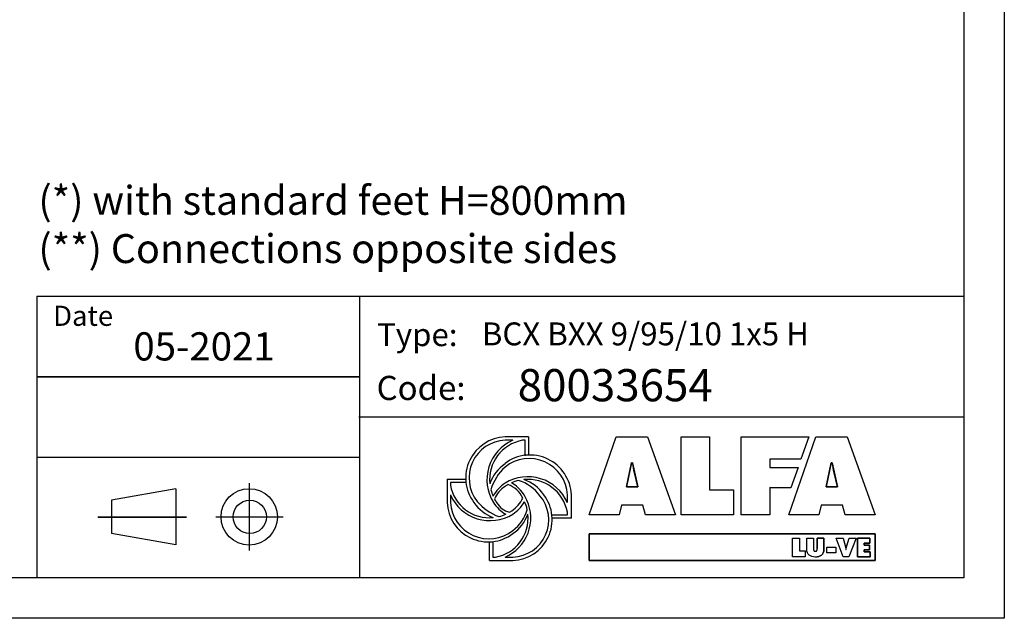
# Model space of a CAD drawing. Units: millimetres. Extents: x 0 to 14145, y -14193 to 9989.
# Drawn here: x 10063 to 14145, y 0 to 2483 of the extents above; entities that cross this region are included whole.
import ezdxf

# ---------------------------------------------------------------- set-up
doc = ezdxf.new("R2010")
doc.units = ezdxf.units.MM
for name, color, linetype in [('00-CODICE', 7, 'Continuous'), ('00-LOGO', 7, 'Continuous'), ('00-QUOTE', 4, 'Continuous'), ('Layer 1', 7, 'Continuous')]:
    doc.layers.add(name, color=color, linetype=linetype)
doc.styles.add('CART', font='ISOCP.shx')
doc.styles.get("Standard").update_dxf_attribs({"font": 'txt.shx'})

msp = doc.modelspace()

# ---------------------------------------------------------------- linework, layer by layer
at = {"color": 7}
for p, q in [((12171.64, 752.366), (12075.272, 752.366)), ((12107.072, 738.695), (12075.272, 738.694)), ((12157.925, 738.696), (12147.448, 738.696)), ((12157.925, 674.244), (12157.925, 738.696)), ((12171.64, 752.366), (12171.64, 675.278)), ((11835.069, 576.638), (11835.069, 480.27)), ((11835.069, 576.638), (11912.157, 576.638)), ((11913.19, 562.924), (11848.738, 562.924)), ((11848.738, 562.924), (11848.738, 552.448)), ((11848.738, 512.074), (11848.738, 480.27)), ((12333.697, 480.359), (12333.697, 512.163)), ((12349.996, 414.964), (12349.996, 512.306)), ((12269.245, 429.509), (12333.697, 429.509)), ((12349.996, 414.964), (12272.13, 414.964)), ((12333.697, 429.509), (12333.697, 439.985)), ((12010.796, 240.067), (12010.796, 317.155)), ((12024.511, 318.189), (12024.511, 253.737)), ((12024.511, 253.737), (12034.986, 253.737)), ((12075.361, 253.737), (12107.164, 253.737)), ((12010.796, 240.067), (12107.164, 240.067))]:
    msp.add_line(p, q, dxfattribs=at)
at = {"color": 154}
for p, q in [((12423.295, 428.804), (12535.732, 752.366)), ((12535.732, 752.366), (12665.755, 752.366)), ((12665.755, 752.366), (12781.196, 428.804)), ((12805.665, 752.366), (12923.245, 752.366)), ((12805.665, 428.804), (12805.665, 752.366)), ((12923.245, 752.366), (12923.245, 532.653)), ((13054.135, 752.366), (13334.341, 752.366)), ((13054.135, 428.804), (13054.135, 752.366)), ((13251.11, 428.804), (13363.541, 752.366)), ((13334.341, 752.366), (13301.697, 659.677)), ((13363.541, 752.366), (13493.575, 752.366)), ((13493.575, 752.366), (13609.011, 428.804)), ((13301.697, 659.677), (13172.581, 659.677)), ((13172.581, 659.677), (13172.581, 626.203)), ((12599.674, 644.656), (12578.215, 545.957)), ((12603.957, 644.656), (12599.674, 644.656)), ((13172.581, 626.203), (13289.574, 626.203)), ((13289.574, 626.203), (13259.971, 541.906)), ((13427.478, 644.656), (13406.02, 545.957)), ((13431.772, 644.656), (13427.478, 644.656)), ((12625.416, 545.957), (12611.684, 603.033)), ((13453.225, 545.957), (13439.499, 603.033)), ((12578.215, 545.957), (12625.416, 545.957)), ((12923.245, 532.653), (13021.944, 532.653)), ((13021.944, 532.653), (13021.944, 428.804)), ((13259.971, 541.906), (13172.581, 542.091)), ((13172.581, 542.091), (13172.581, 428.804)), ((13406.02, 545.957), (13453.225, 545.957)), ((12557.19, 469.143), (12547.742, 428.804)), ((12646.013, 469.143), (12557.19, 469.143)), ((12656.75, 428.804), (12646.013, 469.143)), ((13385, 469.143), (13375.546, 428.804)), ((13473.828, 469.143), (13385, 469.143)), ((13484.56, 428.804), (13473.828, 469.143)), ((12547.742, 428.804), (12423.295, 428.804)), ((12781.196, 428.804), (12656.75, 428.804)), ((13021.944, 428.804), (12805.665, 428.804)), ((13172.581, 428.804), (13054.135, 428.804)), ((13375.546, 428.804), (13251.11, 428.804)), ((13609.011, 428.804), (13484.56, 428.804)), ((13609.573, 349.974), (12423.636, 349.974)), ((12423.636, 349.974), (12423.636, 239.141)), ((13609.573, 239.141), (13609.573, 349.974)), ((12423.636, 239.141), (13609.573, 239.141))]:
    msp.add_line(p, q, dxfattribs=at)
for points in [[(12423.295, 428.804), (12535.732, 752.366), (12665.755, 752.366), (12781.196, 428.804), (12656.75, 428.804), (12646.013, 469.143), (12557.19, 469.143), (12547.742, 428.804), (12423.295, 428.804)], [(12805.665, 752.366), (12923.245, 752.366), (12923.245, 532.653), (13021.944, 532.653), (13021.944, 428.804), (12805.665, 428.804), (12805.665, 752.366)], [(13054.135, 752.366), (13334.341, 752.366), (13301.697, 659.677), (13172.581, 659.677), (13172.581, 626.203), (13289.574, 626.203), (13259.971, 541.906), (13172.581, 541.906), (13172.581, 428.804), (13054.135, 428.804), (13054.135, 752.366)], [(13363.541, 752.366), (13493.575, 752.366), (13609.011, 428.804), (13484.56, 428.804), (13473.828, 469.143), (13385, 469.143), (13375.546, 428.804), (13251.11, 428.804), (13363.541, 752.366)], [(12599.674, 644.656), (12603.957, 644.656), (12625.416, 545.957), (12578.215, 545.957), (12599.674, 644.656)], [(13427.478, 644.656), (13431.772, 644.656), (13453.225, 545.957), (13406.02, 545.957), (13427.478, 644.656)], [(13267.321, 332.115), (13295.223, 332.115), (13295.223, 279.978), (13318.645, 279.978), (13318.645, 255.338), (13267.321, 255.338), (13267.321, 332.115)], [(13447.153, 332.115), (13476.266, 332.115), (13487.841, 291.556), (13488.395, 285.789), (13488.993, 285.789), (13489.553, 291.542), (13501.126, 332.115), (13530.239, 332.115), (13500.508, 255.338), (13476.885, 255.338), (13447.153, 332.115)], [(13587.682, 311.14), (13587.682, 332.115), (13536.054, 332.115), (13536.054, 255.338), (13588.501, 255.338), (13588.501, 276.313), (13564.151, 276.313), (13564.151, 283.849), (13585.645, 283.849), (13585.645, 303.81), (13564.151, 303.81), (13564.151, 311.14), (13587.682, 311.14)]]:
    msp.add_lwpolyline(points)
at = {"color": 7}
for points in [[(12075.361, 253.737, 0.42205398), (12165.152, 490.67, 0.15970987), (12102.008, 562.056)], [(12148.661, 499.065, 0.20250256), (12087.116, 554.527)], [(11848.74, 480.27, 0.61146176), (12107.164, 364.942, 0.17230632), (12166.856, 450.536)], [(12166.856, 450.536, 0.05309031), (12155.895, 483.575, 0.05309031)], [(12034.986, 253.737, 0.39293552), (12169.75, 432.423, 0.39293552)]]:
    msp.add_lwpolyline(points, format="xyb", dxfattribs=at)
for points in [[(12423.636, 349.974), (13609.573, 349.974), (13609.573, 239.141), (12423.636, 239.141)], [(13409.479, 294.539), (13445.828, 294.539), (13445.828, 272.144), (13409.479, 272.144)]]:
    msp.add_lwpolyline(points, close=True)
for centre, radius, start, end in [((12082.006, 582.547), 169.952, 92.270905, 216.99851), ((12082.308, 582.49), 156.362, 92.579092, 218.503324), ((12179.839, 574.333), 179.75, 113.879811, 211.553548), ((12177.786, 574.71), 166.769, 100.481304, 185.842863), ((12178.462, 505.503), 171.669, 2.270905, 126.998511), ((12174.961, 503.673), 158.962, 3.061484, 128.838249), ((12170.102, 503.315), 167.315, 124.525583, 161.019672), ((12208.733, 478.977), 199.671, 131.944219, 164.408368), ((12169.334, 407.596), 179.749, 23.87876, 121.553604), ((12169.711, 409.649), 166.768, 103.501516, 113.952093), ((12079.544, 405.504), 174.017, 36.390893, 72.878021), ((12169.711, 409.649), 166.768, 10.480719, 95.842894), ((12098.316, 417.333), 167.315, 34.525583, 71.019696), ((12009.813, 580.704), 163.534, 189.949572, 275.85412), ((12177.786, 574.71), 166.769, 194.610131, 203.978026), ((12170.102, 422.924), 167.315, 124.525583, 149.858925), ((12143.636, 443.614), 124.029, 123.449321, 155.246437), ((12169.711, 409.649), 166.768, 119.687553, 124.492039), ((12013.102, 584.837), 179.749, 203.87876, 301.553603), ((12177.786, 574.71), 166.769, 208.339094, 214.492012), ((12022.971, 561.73), 140.445, 304.833224, 333.500543), ((12100.43, 409.886), 169.952, 272.270905, 36.99851), ((12101.349, 408.605), 154.976, 272.150202, 40.253721), ((12004.888, 487.005), 169.952, 182.270905, 306.998511), ((12084.12, 575.1), 167.315, 214.525583, 249.853619), ((12115.559, 611.61), 200.523, 219.099944, 250.877919), ((12164.511, 575.1), 167.315, 214.525583, 238.798656), ((12113.247, 522.058), 84.038, 209.817866, 256.55084), ((12012.334, 569.509), 167.315, 304.525583, 329.095483), ((12009.813, 580.704), 163.534, 284.178769, 294.578568), ((12009.813, 580.704), 163.534, 300.861542, 304.820096), ((12012.334, 489.118), 167.315, 304.525583, 340.192751)]:
    msp.add_arc(centre, radius, start, end, dxfattribs=at)
at = {"color": 154}
for points in [[(12611.684, 603.033), (12608.256, 616.76), (12606.112, 630.925), (12603.957, 644.656)], [(13439.499, 603.033), (13436.061, 616.76), (13433.916, 630.925), (13431.772, 644.656)]]:
    msp.add_open_spline(points, degree=3, dxfattribs=at)
at = {"layer": '00-LOGO'}
for p, q in [((10133.972, 1336.806), (10133.972, 168.168)), ((10133.972, 1336.806), (13974.598, 1336.806)), ((10135.993, 1336.806), (13976.62, 1336.806)), ((11471.391, 1335.954), (11471.391, 167.316)), ((10134.788, 1002.909), (11469.558, 1002.909)), ((10136.622, 1002.057), (11471.391, 1002.057)), ((10136.81, 1002.909), (11471.579, 1002.909)), ((11469.558, 835.961), (13973.781, 835.961)), ((11471.579, 835.961), (13975.803, 835.961)), ((10136.622, 668.161), (11471.391, 668.161)), ((10710.42, 537.201), (10443.303, 490.101)), ((10710.42, 537.201), (10710.42, 304.651)), ((11014.681, 559.988), (11014.681, 281.864)), ((10443.303, 490.101), (10443.303, 351.751)), ((10386.961, 420.926), (10752.257, 420.926)), ((10388.794, 420.074), (10754.091, 420.074)), ((10388.982, 420.926), (10754.279, 420.926)), ((10875.619, 420.926), (11153.743, 420.926)), ((10877.64, 420.926), (11155.765, 420.926)), ((10710.42, 304.651), (10443.303, 351.751))]:
    msp.add_line(p, q, dxfattribs=at)
at = {"layer": '00-LOGO', "color": 2}
msp.add_lwpolyline([(0, 9989.179), (14144.788, 9989.179), (14144.788, 0), (0, 0)], close=True, dxfattribs=at)
at = {"layer": '00-LOGO'}
msp.add_lwpolyline([(13976.62, 168.168), (168.168, 168.168), (168.168, 9821.011), (13976.62, 9821.011)], close=True, dxfattribs=at)
for centre, radius in [((11014.681, 420.926), 116.864), ((11016.703, 420.926), 69.175)]:
    msp.add_circle(centre, radius, dxfattribs=at)
at = {"layer": 'Layer 1', "color": 7}
for p, q in [((13267.321, 332.115), (13295.223, 332.115)), ((13267.321, 255.338), (13267.321, 332.115)), ((13295.223, 332.115), (13295.223, 279.978)), ((13325.867, 286.698), (13325.867, 332.115)), ((13325.867, 332.115), (13353.779, 332.115)), ((13325.867, 286.698), (13325.867, 332.115)), ((13325.867, 332.115), (13353.779, 332.115)), ((13353.779, 332.115), (13353.779, 289.348)), ((13353.779, 332.115), (13353.779, 289.348)), ((13369.051, 289.348), (13369.051, 332.115)), ((13369.051, 332.115), (13396.948, 332.115)), ((13396.969, 332.115), (13369.057, 332.115)), ((13369.057, 332.115), (13369.057, 289.348)), ((13396.948, 332.115), (13396.948, 286.698)), ((13396.969, 286.698), (13396.969, 332.115)), ((13476.885, 255.338), (13447.153, 332.115)), ((13447.153, 332.115), (13476.266, 332.115)), ((13476.266, 332.115), (13486.467, 297.189)), ((13490.941, 297.189), (13501.126, 332.115)), ((13530.239, 332.115), (13500.508, 255.338)), ((13501.126, 332.115), (13530.239, 332.115)), ((13536.054, 332.115), (13587.682, 332.115)), ((13536.054, 255.338), (13536.054, 332.115)), ((13587.682, 332.115), (13587.682, 311.14)), ((13409.479, 294.539), (13445.828, 294.539)), ((13409.479, 272.144), (13409.479, 294.539)), ((13445.828, 294.539), (13445.828, 272.144)), ((13488.395, 285.789), (13488.993, 285.789)), ((13587.682, 311.14), (13564.151, 311.14)), ((13564.151, 311.14), (13564.151, 303.81)), ((13564.151, 303.81), (13585.645, 303.81)), ((13585.645, 303.81), (13585.645, 283.849)), ((13318.645, 255.338), (13267.321, 255.338)), ((13295.223, 279.978), (13318.645, 279.978)), ((13318.645, 279.978), (13318.645, 255.338)), ((13445.828, 272.144), (13409.479, 272.144)), ((13500.508, 255.338), (13476.885, 255.338)), ((13588.501, 255.338), (13536.054, 255.338)), ((13585.645, 283.849), (13564.151, 283.849)), ((13564.151, 283.849), (13564.151, 276.313)), ((13564.151, 276.313), (13588.501, 276.313)), ((13588.501, 276.313), (13588.501, 255.338))]:
    msp.add_line(p, q, dxfattribs=at)
for points in [[(13361.418, 254.116), (13339.923, 254.116), (13325.867, 264.301), (13325.867, 286.698)], [(13361.418, 254.116), (13339.923, 254.116), (13325.867, 264.301), (13325.867, 286.698)], [(13353.779, 289.348), (13353.779, 283.345), (13353.98, 278.046), (13361.418, 278.046)], [(13353.779, 289.348), (13353.779, 283.345), (13353.98, 278.046), (13361.418, 278.046)], [(13361.418, 278.046), (13368.85, 278.046), (13369.051, 283.345), (13369.051, 289.348)], [(13361.418, 278.046), (13368.85, 278.046), (13369.051, 283.345), (13369.051, 289.348)], [(13396.948, 286.698), (13396.948, 264.301), (13382.891, 254.116), (13361.418, 254.116)], [(13361.418, 254.116), (13382.912, 254.116), (13396.969, 264.301), (13396.969, 286.698)], [(13486.467, 297.189), (13487.575, 293.425), (13488.395, 289.653), (13488.395, 285.789)], [(13488.993, 285.789), (13488.993, 289.653), (13489.812, 293.425), (13490.941, 297.189)]]:
    msp.add_open_spline(points, degree=3, dxfattribs=at)

# ---------------------------------------------------------------- texts
at = {"layer": '00-CODICE'}
for s, height, p in [('BCX BXX 9/95/10 1x5 H ', 95, (11978.902, 1132.357)), ('80033654 ', 133.5586, (12127.469, 900.261))]:
    msp.add_text(s, height=height, dxfattribs=at).set_placement(p)
at = {"layer": '00-LOGO'}
for s, height, p in [('Date', 83.4741, (10201.721, 1213.101)), ('05-2021', 116.8638, (10534.249, 1069.509)), ('Type:', 95, (11544.645, 1129.027)), ('Code:', 100.1689, (11542.624, 905.492))]:
    msp.add_text(s, height=height, dxfattribs=at).set_placement(p)
at = {"layer": '00-QUOTE', "color": 0, "insert": (10140.524, 1793.675), "char_height": 120, "attachment_point": 1, "style": 'CART'}
msp.add_mtext_dynamic_manual_height_columns('(*) with standard feet H=800mm \\P(**) Connections opposite sides', width=2731.95131, gutter_width=0, heights=[863.833], dxfattribs=at)

doc.saveas('drawing.dxf')
